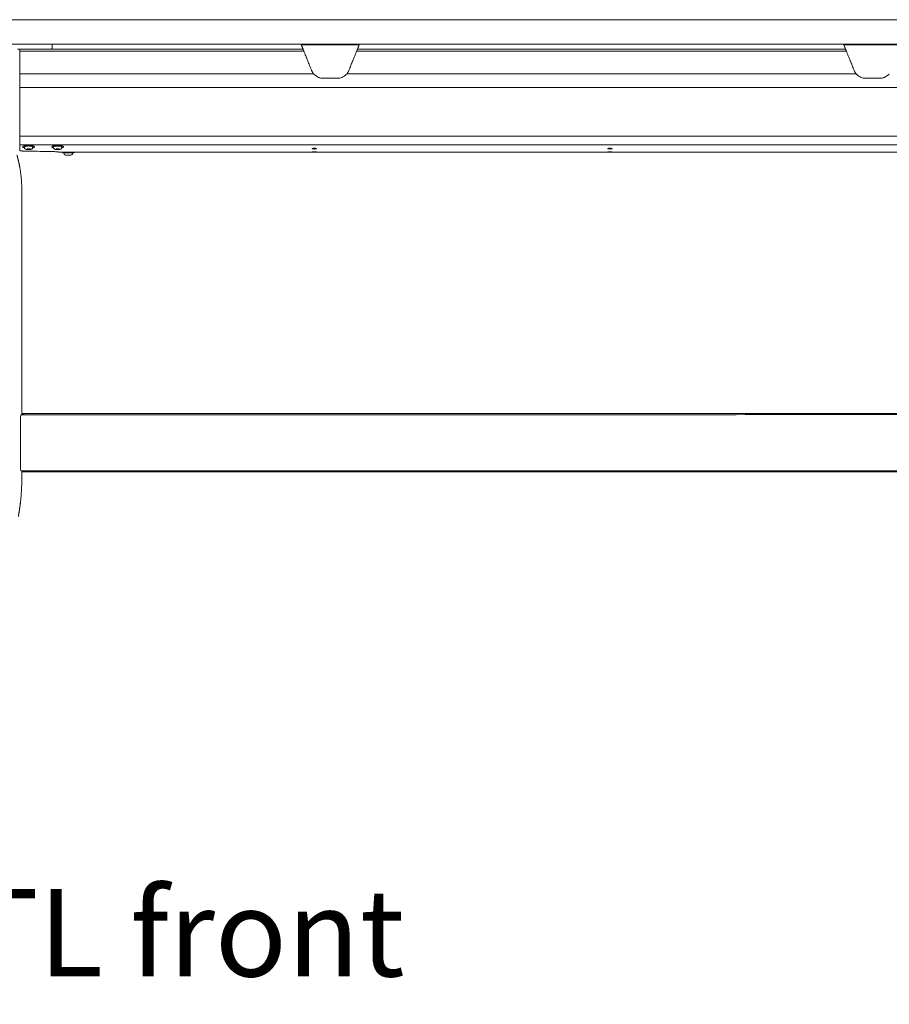
# Model space of a CAD drawing. Extents: x 1233 to 1730, y -5643 to 276.
# Drawn here: x 1296 to 1332, y -5643 to -5603 of the extents above; entities that cross this region are included whole.
import ezdxf

# ---------------------------------------------------------------- set-up
doc = ezdxf.new("R2010")
doc.units = 0
doc.header["$MEASUREMENT"] = 0
doc.layers.add('2D', color=7, linetype='CONTINUOUS', lineweight=20)
doc.layers.add('NOTES', color=7, linetype='CONTINUOUS', lineweight=20)
doc.styles.add('PRODUCT NOTES', font='arial.ttf', dxfattribs={"height": 1})

msp = doc.modelspace()

# ---------------------------------------------------------------- linework, layer by layer
at = {"layer": '2D', "extrusion": (0, 1, -2.22045e-16)}
for p, q in [((1297.764, -5604.066), (1297.764, -5604.203)), ((1296.633, -5608.261), (1296.633, -5608.231)), ((1296.966, -5608.261), (1296.966, -5608.231)), ((1297.814, -5608.261), (1297.814, -5608.232)), ((1298.073, -5608.451), (1298.015, -5608.451)), ((1298.147, -5608.261), (1298.147, -5608.232)), ((1298.172, -5608.451), (1298.172, -5608.48)), ((1298.247, -5608.51), (1298.247, -5608.48)), ((1298.58, -5608.51), (1298.58, -5608.48)), ((1298.655, -5608.45), (1298.655, -5608.48)), ((1296.524, -5610.168), (1296.524, -5619.067)), ((1296.524, -5619.067), (1296.603, -5619.066))]:
    msp.add_line(p, q, dxfattribs=at)
at = {"layer": '2D'}
for p, q in [((1297.705, -5604.263), (1307.953, -5604.263)), ((1310.132, -5604.341), (1330.032, -5604.341)), ((1310.164, -5604.263), (1330, -5604.263)), ((1309.73, -5605.266), (1330.434, -5605.266)), ((1343.571, -5619.066), (1296.524, -5619.067)), ((1343.571, -5621.428), (1296.524, -5621.428))]:
    msp.add_line(p, q, dxfattribs=at)
msp.add_arc((1298.307, -5608.51), 0.06, 179.9999, 269.9999, dxfattribs=at)
at = {"layer": '2D', "extrusion": (0, -2.22045e-16, -1)}
msp.add_arc((-1298.52, -5608.51), 0.06, 180.0001, 270.0001, dxfattribs=at)
at = {"layer": '2D'}
for points, weights in [([(1250.564, -5603.066), (1302.127, -5603.066), (1353.428, -5603.066)], [1, 0.998630554836, 1]), ([(1250.564, -5604.066), (1302.127, -5604.066), (1353.428, -5604.066)], [1, 0.998630554836, 1]), ([(1307.953, -5604.263), (1307.953, -5604.263), (1307.874, -5604.066)], [1, 0.725624373931, 0.965306311897]), ([(1330, -5604.263), (1330, -5604.263), (1329.921, -5604.066)], [1, 0.725624373931, 0.965306311897]), ([(1307.985, -5604.341), (1307.953, -5604.263), (1307.953, -5604.263)], [1, 0.707106793305, 1]), ([(1330.032, -5604.341), (1330, -5604.263), (1330, -5604.263)], [1, 0.707106793305, 1]), ([(1296.44, -5605.816), (1296.44, -5605.67), (1296.44, -5605.266)], [1, 0.825463639932, 1]), ([(1308.386, -5605.266), (1308.331, -5605.202), (1308.299, -5605.123)], [1, 0.986562806719, 1]), ([(1309.817, -5605.123), (1309.786, -5605.202), (1309.73, -5605.266)], [1, 0.986562817617, 1]), ([(1330.434, -5605.266), (1330.378, -5605.202), (1330.347, -5605.123)], [1, 0.986562806719, 1]), ([(1296.634, -5608.228), (1296.633, -5608.23), (1296.633, -5608.231)], [1, 0.988208335694, 0.978492338731]), ([(1297.815, -5608.228), (1297.814, -5608.23), (1297.814, -5608.232)], [1, 0.981284343033, 0.964960518948]), ([(1298.015, -5608.451), (1298.015, -5608.451), (1298.015, -5608.451)], [0.998280508316, 0.999131870055, 1]), ([(1298.015, -5608.451), (1298.015, -5608.451), (1298.015, -5608.451)], [0.998285075056, 0.997350181754, 0.996435507408]), ([(1298.207, -5608.48), (1298.172, -5608.48), (1298.172, -5608.48)], [1, 0.930752725077, 0.933088947619]), ([(1298.207, -5608.45), (1298.207, -5608.45), (1298.207, -5608.45)], [0.999360878048, 0.999680089604, 1]), ([(1298.52, -5608.57), (1298.52, -5608.57), (1298.469, -5608.57)], [0.86635509252, 0.810254824314, 1]), ([(1296.524, -5609.971), (1296.524, -5609.515), (1296.443, -5609.065)], [1, 0.99604504473, 1]), ([(1296.603, -5619.066), (1296.603, -5619.066), (1296.603, -5619.107)], [0.990757272476, 0.990757272476, 1]), ([(1296.603, -5619.107), (1296.603, -5619.066), (1296.603, -5619.066)], [1, 0.990756123443, 0.990756123443]), ([(1296.524, -5621.703), (1296.524, -5622.158), (1296.476, -5622.61)], [1, 0.998561750784, 1])]:
    msp.add_rational_spline(points, weights, degree=2, dxfattribs=at)
for points, degree in [([(1310.235, -5604.085), (1307.882, -5604.085)], 1), ([(1332.282, -5604.085), (1329.929, -5604.085)], 1), ([(1296.462, -5604.263), (1296.422, -5604.263), (1296.383, -5604.263), (1296.347, -5604.263)], 3), ([(1296.44, -5605.266), (1296.44, -5604.341), (1296.44, -5604.263)], 1), ([(1296.44, -5604.341), (1307.985, -5604.341)], 1), ([(1296.496, -5604.263), (1296.485, -5604.263), (1296.473, -5604.263), (1296.462, -5604.263)], 3), ([(1296.881, -5604.263), (1296.832, -5604.263), (1296.782, -5604.263), (1296.731, -5604.263)], 3), ([(1297.376, -5604.263), (1297.366, -5604.263), (1297.355, -5604.263), (1297.343, -5604.263)], 3), ([(1297.483, -5604.263), (1297.449, -5604.263), (1297.414, -5604.263), (1297.376, -5604.263)], 3), ([(1297.562, -5604.263), (1297.538, -5604.263), (1297.512, -5604.263), (1297.483, -5604.263)], 3), ([(1297.599, -5604.263), (1297.587, -5604.263), (1297.575, -5604.263), (1297.562, -5604.263)], 3), ([(1297.705, -5604.263), (1297.705, -5604.263), (1297.669, -5604.263), (1297.599, -5604.263)], 3), ([(1307.985, -5604.341), (1308.299, -5605.123)], 1), ([(1310.132, -5604.341), (1309.817, -5605.123)], 1), ([(1330.032, -5604.341), (1330.347, -5605.123)], 1), ([(1296.44, -5605.266), (1308.386, -5605.266)], 1), ([(1308.482, -5605.352), (1308.455, -5605.333), (1308.43, -5605.312), (1308.407, -5605.288)], 3), ([(1309.71, -5605.288), (1309.687, -5605.312), (1309.662, -5605.333), (1309.634, -5605.352)], 3), ([(1330.53, -5605.352), (1330.502, -5605.333), (1330.477, -5605.312), (1330.454, -5605.288)], 3), ([(1331.757, -5605.288), (1331.734, -5605.312), (1331.709, -5605.333), (1331.682, -5605.352)], 3), ([(1308.624, -5605.421), (1308.609, -5605.416), (1308.593, -5605.411), (1308.579, -5605.405)], 3), ([(1308.774, -5605.444), (1308.741, -5605.444), (1308.707, -5605.44), (1308.673, -5605.434)], 3), ([(1309.343, -5605.444), (1308.774, -5605.444)], 1), ([(1309.443, -5605.434), (1309.41, -5605.44), (1309.376, -5605.444), (1309.343, -5605.444)], 3), ([(1309.538, -5605.405), (1309.523, -5605.411), (1309.508, -5605.416), (1309.493, -5605.421)], 3), ([(1330.671, -5605.421), (1330.656, -5605.416), (1330.641, -5605.411), (1330.626, -5605.405)], 3), ([(1330.821, -5605.444), (1330.788, -5605.444), (1330.754, -5605.44), (1330.721, -5605.434)], 3), ([(1331.39, -5605.444), (1330.821, -5605.444)], 1), ([(1331.491, -5605.434), (1331.457, -5605.44), (1331.423, -5605.444), (1331.39, -5605.444)], 3), ([(1331.585, -5605.405), (1331.57, -5605.411), (1331.555, -5605.416), (1331.54, -5605.421)], 3), ([(1343.729, -5605.816), (1296.44, -5605.816)], 1), ([(1343.729, -5607.794), (1296.44, -5607.795)], 1), ([(1343.729, -5608.144), (1296.44, -5608.144)], 1), ([(1296.627, -5608.402), (1296.746, -5608.405), (1296.984, -5608.409), (1297.342, -5608.415), (1297.583, -5608.419), (1297.703, -5608.421)], 3), ([(1296.736, -5608.331), (1296.746, -5608.305)], 1), ([(1296.853, -5608.333), (1296.736, -5608.331)], 1), ([(1296.746, -5608.305), (1296.864, -5608.308)], 1), ([(1296.853, -5608.333), (1296.853, -5608.307)], 1), ([(1296.864, -5608.308), (1296.853, -5608.333)], 1), ([(1297.917, -5608.331), (1297.928, -5608.306)], 1), ([(1298.034, -5608.333), (1297.917, -5608.331)], 1), ([(1297.928, -5608.306), (1298.045, -5608.308)], 1), ([(1298.045, -5608.308), (1298.034, -5608.333)], 1), ([(1298.034, -5608.333), (1298.034, -5608.308)], 1), ([(1298.172, -5608.451), (1298.073, -5608.451)], 1), ([(1342.154, -5608.451), (1298.655, -5608.45)], 1), ([(1296.328, -5608.567), (1296.356, -5608.665), (1296.381, -5608.764), (1296.405, -5608.864), (1296.425, -5608.965), (1296.443, -5609.065)], 5), ([(1296.524, -5610.168), (1296.524, -5609.971)], 1), ([(1296.467, -5621.015), (1296.467, -5619.302)], 1), ([(1296.467, -5621.193), (1296.467, -5619.304)], 1), ([(1296.494, -5619.111), (1343.571, -5619.107)], 1), ([(1296.494, -5619.109), (1296.603, -5619.107)], 1), ([(1296.496, -5621.385), (1343.571, -5621.386)], 1), ([(1296.524, -5621.428), (1296.524, -5621.703)], 1), ([(1296.384, -5623.239), (1296.407, -5623.114), (1296.428, -5622.988), (1296.446, -5622.862), (1296.462, -5622.736), (1296.476, -5622.61)], 5)]:
    msp.add_open_spline(points, degree=degree, dxfattribs=at)
for points, weights, degree, knots in [([(1310.164, -5604.263), (1310.164, -5604.263), (1310.189, -5604.199), (1310.211, -5604.144), (1310.243, -5604.066)], [1, 0.923879529235, 1, 0.932858408294, 0.98416047022], 2, [0, 0, 0, 0.785398, 0.785398, 1.478154, 1.478154, 1.478154]), ([(1297.705, -5604.263), (1297.73, -5604.263), (1297.747, -5604.245), (1297.764, -5604.228), (1297.764, -5604.203)], [1, 0.923879532511, 1, 0.923879532511, 1], 2, [0, 0, 0, 0.785398, 0.785398, 1.570796, 1.570796, 1.570796]), ([(1310.132, -5604.341), (1310.145, -5604.309), (1310.154, -5604.286), (1310.164, -5604.263), (1310.164, -5604.263)], [1, 0.923879529237, 1, 0.923879529237, 1], 2, [4.712389, 4.712389, 4.712389, 5.497787, 5.497787, 6.283185, 6.283185, 6.283185]), ([(1296.44, -5605.816), (1296.44, -5606.475), (1296.44, -5607.135), (1296.44, -5607.794), (1296.44, -5607.847), (1296.44, -5607.931), (1296.44, -5608.008), (1296.44, -5608.037), (1296.44, -5608.04), (1296.44, -5608.041), (1296.44, -5608.041), (1296.44, -5608.05), (1296.44, -5608.059), (1296.44, -5608.068), (1296.44, -5608.106), (1296.44, -5608.135), (1296.44, -5608.144), (1296.44, -5608.163), (1296.44, -5608.181), (1296.44, -5608.198), (1296.44, -5608.234), (1296.44, -5608.266), (1296.44, -5608.295)], [1, 1, 1, 1, 1, 1, 1, 1, 0.973016872949, 0.953119162074, 0.940306867375, 0.962798286913, 0.979218097271, 1, 0.897212384181, 0.897212384181, 1, 1, 1, 1, 1, 1, 1], 3, [0, 0, 0, 0, 1, 1, 1, 1.600541, 2, 2, 2, 2.295472, 2.295472, 2.295472, 2.527193, 2.527193, 2.527193, 3.65259, 3.65259, 3.65259, 3.978283, 3.978283, 3.978283, 4.65259, 4.65259, 4.65259, 4.65259]), ([(1296.821, -5608.179), (1296.581, -5608.175), (1296.559, -5608.227), (1296.549, -5608.252), (1296.634, -5608.269)], [1, 0.707106781187, 1, 0.832829480787, 0.856486066463], 2, [3.141593, 3.141593, 3.141593, 4.712389, 4.712389, 5.60893, 5.60893, 5.60893]), ([(1296.966, -5608.231), (1296.966, -5608.198), (1296.815, -5608.195), (1296.649, -5608.192), (1296.634, -5608.228)], [0.966016458943, 0.725218535455, 1, 0.707106781187, 1], 2, [0.097134, 0.097134, 0.097134, 1.570796, 1.570796, 3.141593, 3.141593, 3.141593]), ([(1296.966, -5608.269), (1297.032, -5608.256), (1297.04, -5608.236), (1297.062, -5608.184), (1296.821, -5608.179)], [0.85434624638, 0.86432887396, 1, 0.707106781187, 1], 2, [0.843187, 0.843187, 0.843187, 1.570796, 1.570796, 3.141593, 3.141593, 3.141593]), ([(1298.003, -5608.179), (1297.763, -5608.175), (1297.74, -5608.227), (1297.73, -5608.252), (1297.815, -5608.27)], [1, 0.707106781187, 1, 0.832294169137, 0.856639528939], 2, [0, 0, 0, 1.570796, 1.570796, 2.470208, 2.470208, 2.470208]), ([(1298.147, -5608.232), (1298.147, -5608.199), (1297.996, -5608.196), (1297.83, -5608.192), (1297.815, -5608.228)], [0.964960518948, 0.725822438153, 1, 0.707106781187, 1], 2, [3.241965, 3.241965, 3.241965, 4.712389, 4.712389, 6.283185, 6.283185, 6.283185]), ([(1298.147, -5608.27), (1298.164, -5608.266), (1298.178, -5608.262), (1298.259, -5608.237), (1298.2, -5608.21), (1298.142, -5608.182), (1298.003, -5608.179)], [0.958209264914, 0.974096149635, 1, 0.866025403784, 1, 0.866025403784, 1], 2, [3.986316, 3.986316, 3.986316, 4.18879, 4.18879, 5.235988, 5.235988, 6.283185, 6.283185, 6.283185]), ([(1298.172, -5608.45), (1298.332, -5608.45), (1298.538, -5608.45), (1298.655, -5608.45), (1298.655, -5608.45)], [1, 0.707106781187, 1, 0.81025482432, 0.866355092517], 2, [3.141593, 3.141593, 3.141593, 4.712389, 4.712389, 5.729999, 5.729999, 5.729999]), ([(1298.655, -5608.48), (1298.655, -5608.48), (1298.538, -5608.48), (1298.332, -5608.48), (1298.207, -5608.48)], [0.866355092517, 0.81025482432, 1, 0.707106781187, 1], 2, [3.694779, 3.694779, 3.694779, 4.712389, 4.712389, 6.283185, 6.283185, 6.283185]), ([(1298.469, -5608.57), (1298.378, -5608.57), (1298.323, -5608.57), (1298.307, -5608.57), (1298.307, -5608.57)], [1, 0.707106781187, 1, 0.896851956879, 0.866355092524], 2, [6.283185, 6.283185, 6.283185, 7.853982, 7.853982, 8.407168, 8.407168, 8.407168])]:
    msp.add_rational_spline(points, weights, degree=degree, knots=knots, dxfattribs=at)
for points, knots in [([(1296.731, -5604.263), (1296.682, -5604.263), (1296.635, -5604.263), (1296.59, -5604.263), (1296.558, -5604.263), (1296.526, -5604.263), (1296.496, -5604.263)], [0.7272727, 0.7272727, 0.7272727, 0.7272727, 0.8181818, 0.8181818, 0.8181818, 0.8842703, 0.8842703, 0.8842703, 0.8842703]), ([(1297.343, -5604.263), (1297.294, -5604.263), (1297.243, -5604.263), (1297.192, -5604.263), (1297.14, -5604.263), (1297.088, -5604.263), (1297.036, -5604.263), (1296.984, -5604.263), (1296.932, -5604.263), (1296.881, -5604.263)], [0.3636364, 0.3636364, 0.3636364, 0.3636364, 0.4545455, 0.4545455, 0.4545455, 0.5454545, 0.5454545, 0.5454545, 0.6363636, 0.6363636, 0.6363636, 0.6363636]), ([(1308.774, -5605.444), (1308.743, -5605.444), (1308.711, -5605.441), (1308.647, -5605.429), (1308.615, -5605.419), (1308.523, -5605.383), (1308.467, -5605.346), (1308.41, -5605.292), (1308.398, -5605.279), (1308.386, -5605.266)], [0, 0, 0, 0, 0.237241, 0.237241, 0.474482, 0.474482, 0.948965, 0.948965, 1.07464, 1.07464, 1.07464, 1.07464]), ([(1309.73, -5605.266), (1309.719, -5605.279), (1309.707, -5605.292), (1309.65, -5605.346), (1309.593, -5605.383), (1309.502, -5605.419), (1309.47, -5605.429), (1309.406, -5605.441), (1309.374, -5605.444), (1309.343, -5605.444)], [-1.07464, -1.07464, -1.07464, -1.07464, -0.948965, -0.948965, -0.474482, -0.474482, -0.237241, -0.237241, 0, 0, 0, 0]), ([(1330.821, -5605.444), (1330.79, -5605.444), (1330.758, -5605.441), (1330.694, -5605.429), (1330.662, -5605.419), (1330.571, -5605.383), (1330.514, -5605.346), (1330.457, -5605.292), (1330.445, -5605.279), (1330.434, -5605.266)], [0, 0, 0, 0, 0.237241, 0.237241, 0.474482, 0.474482, 0.948965, 0.948965, 1.07464, 1.07464, 1.07464, 1.07464]), ([(1331.778, -5605.266), (1331.766, -5605.279), (1331.754, -5605.292), (1331.697, -5605.346), (1331.641, -5605.383), (1331.549, -5605.419), (1331.517, -5605.429), (1331.453, -5605.441), (1331.421, -5605.444), (1331.39, -5605.444)], [-1.07464, -1.07464, -1.07464, -1.07464, -0.948965, -0.948965, -0.474482, -0.474482, -0.237241, -0.237241, 0, 0, 0, 0]), ([(1296.44, -5608.295), (1296.44, -5608.31), (1296.44, -5608.324), (1296.44, -5608.335), (1296.44, -5608.347), (1296.44, -5608.357), (1296.44, -5608.367), (1296.44, -5608.371), (1296.44, -5608.375), (1296.44, -5608.378)], [0, 0, 0, 0, 0.405755, 0.405755, 0.405755, 0.811555, 0.811555, 0.811555, 1, 1, 1, 1]), ([(1296.44, -5608.378), (1296.44, -5608.381), (1296.445, -5608.384), (1296.462, -5608.39), (1296.475, -5608.392), (1296.505, -5608.396), (1296.52, -5608.397), (1296.546, -5608.399), (1296.558, -5608.4), (1296.588, -5608.401), (1296.607, -5608.402), (1296.627, -5608.402)], [0, 0, 0, 0, 0.1987526, 0.1987526, 0.4103081, 0.4103081, 0.5633852, 0.5633852, 0.6633116, 0.6633116, 0.8209145, 0.8209145, 0.8209145, 0.8209145]), ([(1296.961, -5608.286), (1296.958, -5608.293), (1296.954, -5608.299), (1296.945, -5608.31), (1296.94, -5608.314), (1296.928, -5608.322), (1296.921, -5608.325), (1296.903, -5608.332), (1296.891, -5608.335), (1296.868, -5608.339), (1296.859, -5608.341), (1296.834, -5608.343), (1296.817, -5608.344), (1296.786, -5608.344), (1296.771, -5608.343), (1296.743, -5608.341), (1296.73, -5608.339), (1296.704, -5608.334), (1296.692, -5608.331), (1296.674, -5608.323), (1296.667, -5608.319), (1296.655, -5608.31), (1296.651, -5608.306), (1296.642, -5608.295), (1296.638, -5608.287), (1296.634, -5608.273), (1296.633, -5608.267), (1296.633, -5608.261)], [0, 0, 0, 0, 0.0240883, 0.0240883, 0.0486646, 0.0486646, 0.0773674, 0.0773674, 0.1264959, 0.1264959, 0.1580844, 0.1580844, 0.2077576, 0.2077576, 0.2517402, 0.2517402, 0.2955813, 0.2955813, 0.34452, 0.34452, 0.3759603, 0.3759603, 0.3967617, 0.3967617, 0.4240022, 0.4240022, 0.443347, 0.443347, 0.443347, 0.443347]), ([(1296.966, -5608.261), (1296.966, -5608.268), (1296.965, -5608.276), (1296.962, -5608.284), (1296.962, -5608.285), (1296.961, -5608.286)], [0, 0, 0, 0, 0.0235409, 0.0235409, 0.0270553, 0.0270553, 0.0270553, 0.0270553]), ([(1298.015, -5608.442), (1298.015, -5608.44), (1298.008, -5608.438), (1297.978, -5608.434), (1297.956, -5608.432), (1297.906, -5608.428), (1297.882, -5608.427), (1297.837, -5608.425), (1297.819, -5608.424), (1297.769, -5608.422), (1297.737, -5608.421), (1297.703, -5608.421)], [-1.364865, -1.364865, -1.364865, -1.364865, -1.031047, -1.031047, -0.68048, -0.68048, -0.426475, -0.426475, -0.260735, -0.260735, 0, 0, 0, 0]), ([(1298.142, -5608.286), (1298.139, -5608.293), (1298.135, -5608.3), (1298.126, -5608.31), (1298.12, -5608.315), (1298.108, -5608.323), (1298.101, -5608.326), (1298.083, -5608.333), (1298.07, -5608.336), (1298.047, -5608.34), (1298.038, -5608.341), (1298.013, -5608.343), (1297.996, -5608.344), (1297.965, -5608.344), (1297.95, -5608.343), (1297.923, -5608.341), (1297.909, -5608.339), (1297.884, -5608.334), (1297.872, -5608.331), (1297.854, -5608.323), (1297.847, -5608.319), (1297.836, -5608.31), (1297.831, -5608.305), (1297.823, -5608.294), (1297.819, -5608.287), (1297.815, -5608.273), (1297.814, -5608.267), (1297.814, -5608.261)], [0, 0, 0, 0, 0.0241232, 0.0241232, 0.0487582, 0.0487582, 0.077786, 0.077786, 0.1281813, 0.1281813, 0.1594775, 0.1594775, 0.208604, 0.208604, 0.2524924, 0.2524924, 0.2964097, 0.2964097, 0.3457292, 0.3457292, 0.3768624, 0.3768624, 0.3967573, 0.3967573, 0.4237298, 0.4237298, 0.4425057, 0.4425057, 0.4425057, 0.4425057]), ([(1298.015, -5608.442), (1298.015, -5608.444), (1298.015, -5608.446), (1298.015, -5608.449), (1298.015, -5608.45), (1298.015, -5608.451)], [-1.003132, -1.003132, -1.003132, -1.003132, -0.506023, -0.506023, 0, 0, 0, 0]), ([(1298.147, -5608.261), (1298.147, -5608.268), (1298.146, -5608.276), (1298.143, -5608.284), (1298.143, -5608.285), (1298.142, -5608.286)], [0, 0, 0, 0, 0.0235409, 0.0235409, 0.02790674, 0.02790674, 0.02790674, 0.02790674]), ([(1308.414, -5608.318), (1308.414, -5608.318), (1308.414, -5608.318), (1308.414, -5608.318), (1308.414, -5608.318), (1308.413, -5608.318), (1308.413, -5608.318), (1308.412, -5608.318), (1308.411, -5608.318), (1308.407, -5608.318), (1308.403, -5608.317), (1308.393, -5608.317), (1308.386, -5608.317), (1308.372, -5608.316), (1308.365, -5608.315), (1308.351, -5608.313), (1308.344, -5608.312), (1308.333, -5608.309), (1308.329, -5608.308), (1308.326, -5608.305), (1308.325, -5608.304), (1308.325, -5608.303), (1308.325, -5608.302), (1308.326, -5608.301), (1308.327, -5608.3), (1308.332, -5608.297), (1308.336, -5608.296), (1308.34, -5608.295)], [-0.4898757, -0.4898757, -0.4898757, -0.4898757, -0.4897861, -0.4897861, -0.4883568, -0.4883568, -0.4862473, -0.4862473, -0.4805568, -0.4805568, -0.4532849, -0.4532849, -0.4019727, -0.4019727, -0.3364379, -0.3364379, -0.261628, -0.261628, -0.1792959, -0.1792959, -0.1347661, -0.1347661, -0.1189706, -0.1189706, -0.0622564, -0.0622564, 0, 0, 0, 0]), ([(1308.414, -5608.445), (1308.414, -5608.445), (1308.414, -5608.445), (1308.413, -5608.445), (1308.413, -5608.445), (1308.413, -5608.445), (1308.412, -5608.445), (1308.409, -5608.445), (1308.406, -5608.445), (1308.393, -5608.445), (1308.383, -5608.444), (1308.366, -5608.444), (1308.359, -5608.444), (1308.344, -5608.444), (1308.337, -5608.443), (1308.328, -5608.442), (1308.326, -5608.442), (1308.325, -5608.442), (1308.325, -5608.441), (1308.326, -5608.441), (1308.326, -5608.441), (1308.327, -5608.441), (1308.331, -5608.44), (1308.341, -5608.439), (1308.347, -5608.439), (1308.361, -5608.439), (1308.368, -5608.438), (1308.382, -5608.438), (1308.389, -5608.438), (1308.4, -5608.438), (1308.403, -5608.438), (1308.408, -5608.438), (1308.41, -5608.438), (1308.413, -5608.438), (1308.413, -5608.438), (1308.413, -5608.438), (1308.414, -5608.438), (1308.414, -5608.438), (1308.414, -5608.438), (1308.414, -5608.438)], [0, 0, 0, 0, 0.0009041, 0.0009041, 0.0023763, 0.0023763, 0.0055717, 0.0055717, 0.0285965, 0.0285965, 0.106388, 0.106388, 0.1739523, 0.1739523, 0.2612598, 0.2612598, 0.3506737, 0.3506737, 0.3616385, 0.3616385, 0.3834785, 0.3834785, 0.4653897, 0.4653897, 0.5410433, 0.5410433, 0.608671, 0.608671, 0.6637334, 0.6637334, 0.6900547, 0.6900547, 0.7040909, 0.7040909, 0.7066258, 0.7066258, 0.7079776, 0.7079776, 0.7086036, 0.7086036, 0.7086036, 0.7086036]), ([(1308.34, -5608.295), (1308.346, -5608.293), (1308.355, -5608.292), (1308.371, -5608.29), (1308.378, -5608.289), (1308.394, -5608.288), (1308.402, -5608.288), (1308.412, -5608.288), (1308.412, -5608.288), (1308.413, -5608.288), (1308.413, -5608.288), (1308.414, -5608.288), (1308.414, -5608.288), (1308.414, -5608.288)], [-0.4466982, -0.4466982, -0.4466982, -0.4466982, -0.3582198, -0.3582198, -0.2959464, -0.2959464, -0.2309753, -0.2309753, -0.226447, -0.226447, -0.2246192, -0.2246192, -0.2233666, -0.2233666, -0.2233666, -0.2233666]), ([(1308.414, -5608.288), (1308.414, -5608.288), (1308.414, -5608.288), (1308.414, -5608.288), (1308.414, -5608.288), (1308.415, -5608.288), (1308.415, -5608.288), (1308.416, -5608.288), (1308.417, -5608.288), (1308.429, -5608.288), (1308.44, -5608.288), (1308.458, -5608.29), (1308.466, -5608.291), (1308.478, -5608.292), (1308.483, -5608.294), (1308.488, -5608.295)], [-0.2233666, -0.2233666, -0.2233666, -0.2233666, -0.2233301, -0.2233301, -0.222028, -0.222028, -0.2201359, -0.2201359, -0.2152024, -0.2152024, -0.1273281, -0.1273281, -0.0605648, -0.0605648, 0, 0, 0, 0]), ([(1308.488, -5608.295), (1308.493, -5608.296), (1308.496, -5608.297), (1308.501, -5608.3), (1308.502, -5608.302), (1308.503, -5608.303), (1308.503, -5608.303), (1308.502, -5608.304), (1308.502, -5608.304), (1308.502, -5608.304), (1308.502, -5608.305), (1308.501, -5608.306), (1308.499, -5608.307), (1308.494, -5608.31), (1308.489, -5608.311), (1308.477, -5608.314), (1308.47, -5608.315), (1308.455, -5608.316), (1308.448, -5608.317), (1308.433, -5608.317), (1308.425, -5608.318), (1308.416, -5608.318), (1308.416, -5608.318), (1308.415, -5608.318), (1308.415, -5608.318), (1308.414, -5608.318), (1308.414, -5608.318), (1308.414, -5608.318)], [-0.9797444, -0.9797444, -0.9797444, -0.9797444, -0.9118108, -0.9118108, -0.8499994, -0.8499994, -0.8419264, -0.8419264, -0.8333198, -0.8333198, -0.8136006, -0.8136006, -0.7698035, -0.7698035, -0.6901065, -0.6901065, -0.618351, -0.618351, -0.5571267, -0.5571267, -0.4978253, -0.4978253, -0.4931349, -0.4931349, -0.4911834, -0.4911834, -0.4898757, -0.4898757, -0.4898757, -0.4898757]), ([(1308.414, -5608.438), (1308.414, -5608.438), (1308.414, -5608.438), (1308.414, -5608.438), (1308.414, -5608.438), (1308.415, -5608.438), (1308.415, -5608.438), (1308.416, -5608.438), (1308.416, -5608.438), (1308.426, -5608.438), (1308.434, -5608.438), (1308.453, -5608.438), (1308.462, -5608.438), (1308.479, -5608.439), (1308.486, -5608.439), (1308.497, -5608.44), (1308.501, -5608.441), (1308.503, -5608.441), (1308.503, -5608.442), (1308.502, -5608.442), (1308.501, -5608.442), (1308.496, -5608.443), (1308.491, -5608.443), (1308.48, -5608.444), (1308.473, -5608.444), (1308.458, -5608.444), (1308.451, -5608.444), (1308.434, -5608.445), (1308.426, -5608.445), (1308.416, -5608.445), (1308.416, -5608.445), (1308.415, -5608.445), (1308.415, -5608.445), (1308.414, -5608.445), (1308.414, -5608.445), (1308.414, -5608.445)], [-0.7086611, -0.7086611, -0.7086611, -0.7086611, -0.7082809, -0.7082809, -0.7071829, -0.7071829, -0.7055834, -0.7055834, -0.7009962, -0.7009962, -0.6338798, -0.6338798, -0.5522487, -0.5522487, -0.4661031, -0.4661031, -0.3768255, -0.3768255, -0.3330527, -0.3330527, -0.2901007, -0.2901007, -0.2107815, -0.2107815, -0.1381883, -0.1381883, -0.075031, -0.075031, -0.0070883, -0.0070883, -0.0028372, -0.0028372, -0.0011649, -0.0011649, 0, 0, 0, 0]), ([(1320.422, -5608.318), (1320.422, -5608.318), (1320.422, -5608.318), (1320.422, -5608.318), (1320.421, -5608.318), (1320.421, -5608.318), (1320.421, -5608.318), (1320.42, -5608.318), (1320.419, -5608.318), (1320.415, -5608.318), (1320.411, -5608.317), (1320.401, -5608.317), (1320.394, -5608.317), (1320.38, -5608.316), (1320.373, -5608.315), (1320.359, -5608.313), (1320.352, -5608.312), (1320.341, -5608.309), (1320.337, -5608.308), (1320.334, -5608.305), (1320.333, -5608.304), (1320.333, -5608.303), (1320.333, -5608.302), (1320.334, -5608.301), (1320.335, -5608.3), (1320.34, -5608.297), (1320.343, -5608.296), (1320.348, -5608.295)], [-0.4898757, -0.4898757, -0.4898757, -0.4898757, -0.4897861, -0.4897861, -0.4883568, -0.4883568, -0.4862473, -0.4862473, -0.4805568, -0.4805568, -0.4532849, -0.4532849, -0.4019727, -0.4019727, -0.3364379, -0.3364379, -0.261628, -0.261628, -0.1792959, -0.1792959, -0.1347661, -0.1347661, -0.1189706, -0.1189706, -0.0622564, -0.0622564, 0, 0, 0, 0]), ([(1320.422, -5608.445), (1320.422, -5608.445), (1320.422, -5608.445), (1320.421, -5608.445), (1320.421, -5608.445), (1320.42, -5608.445), (1320.42, -5608.445), (1320.417, -5608.445), (1320.414, -5608.445), (1320.4, -5608.445), (1320.391, -5608.444), (1320.374, -5608.444), (1320.366, -5608.444), (1320.352, -5608.444), (1320.345, -5608.443), (1320.336, -5608.442), (1320.333, -5608.442), (1320.333, -5608.442), (1320.333, -5608.441), (1320.333, -5608.441), (1320.334, -5608.441), (1320.335, -5608.441), (1320.339, -5608.44), (1320.348, -5608.439), (1320.355, -5608.439), (1320.368, -5608.439), (1320.376, -5608.438), (1320.39, -5608.438), (1320.397, -5608.438), (1320.408, -5608.438), (1320.411, -5608.438), (1320.416, -5608.438), (1320.418, -5608.438), (1320.42, -5608.438), (1320.421, -5608.438), (1320.421, -5608.438), (1320.421, -5608.438), (1320.422, -5608.438), (1320.422, -5608.438), (1320.422, -5608.438)], [0, 0, 0, 0, 0.0009041, 0.0009041, 0.0023763, 0.0023763, 0.0055717, 0.0055717, 0.0285965, 0.0285965, 0.106388, 0.106388, 0.1739523, 0.1739523, 0.2612598, 0.2612598, 0.3506737, 0.3506737, 0.3616385, 0.3616385, 0.3834785, 0.3834785, 0.4653897, 0.4653897, 0.5410433, 0.5410433, 0.608671, 0.608671, 0.6637334, 0.6637334, 0.6900547, 0.6900547, 0.7040909, 0.7040909, 0.7066258, 0.7066258, 0.7079776, 0.7079776, 0.7086036, 0.7086036, 0.7086036, 0.7086036]), ([(1320.348, -5608.295), (1320.354, -5608.293), (1320.362, -5608.292), (1320.379, -5608.29), (1320.386, -5608.289), (1320.402, -5608.288), (1320.41, -5608.288), (1320.419, -5608.288), (1320.42, -5608.288), (1320.421, -5608.288), (1320.421, -5608.288), (1320.421, -5608.288), (1320.422, -5608.288), (1320.422, -5608.288)], [-0.4466982, -0.4466982, -0.4466982, -0.4466982, -0.3582198, -0.3582198, -0.2959464, -0.2959464, -0.2309753, -0.2309753, -0.226447, -0.226447, -0.2246192, -0.2246192, -0.2233666, -0.2233666, -0.2233666, -0.2233666]), ([(1320.422, -5608.288), (1320.422, -5608.288), (1320.422, -5608.288), (1320.422, -5608.288), (1320.422, -5608.288), (1320.423, -5608.288), (1320.423, -5608.288), (1320.424, -5608.288), (1320.424, -5608.288), (1320.437, -5608.288), (1320.448, -5608.288), (1320.466, -5608.29), (1320.474, -5608.291), (1320.486, -5608.292), (1320.491, -5608.294), (1320.496, -5608.295)], [-0.2233666, -0.2233666, -0.2233666, -0.2233666, -0.2233301, -0.2233301, -0.222028, -0.222028, -0.2201359, -0.2201359, -0.2152024, -0.2152024, -0.1273281, -0.1273281, -0.0605648, -0.0605648, 0, 0, 0, 0]), ([(1320.496, -5608.295), (1320.501, -5608.296), (1320.504, -5608.297), (1320.509, -5608.3), (1320.51, -5608.302), (1320.51, -5608.303), (1320.51, -5608.303), (1320.51, -5608.304), (1320.51, -5608.304), (1320.51, -5608.304), (1320.51, -5608.305), (1320.509, -5608.306), (1320.507, -5608.307), (1320.502, -5608.31), (1320.497, -5608.311), (1320.485, -5608.314), (1320.477, -5608.315), (1320.463, -5608.316), (1320.456, -5608.317), (1320.44, -5608.317), (1320.433, -5608.318), (1320.424, -5608.318), (1320.424, -5608.318), (1320.423, -5608.318), (1320.423, -5608.318), (1320.422, -5608.318), (1320.422, -5608.318), (1320.422, -5608.318)], [-0.9797444, -0.9797444, -0.9797444, -0.9797444, -0.9118108, -0.9118108, -0.8499994, -0.8499994, -0.8419264, -0.8419264, -0.8333198, -0.8333198, -0.8136006, -0.8136006, -0.7698035, -0.7698035, -0.6901065, -0.6901065, -0.618351, -0.618351, -0.5571267, -0.5571267, -0.4978253, -0.4978253, -0.4931349, -0.4931349, -0.4911834, -0.4911834, -0.4898757, -0.4898757, -0.4898757, -0.4898757]), ([(1320.422, -5608.438), (1320.422, -5608.438), (1320.422, -5608.438), (1320.422, -5608.438), (1320.422, -5608.438), (1320.423, -5608.438), (1320.423, -5608.438), (1320.424, -5608.438), (1320.424, -5608.438), (1320.434, -5608.438), (1320.442, -5608.438), (1320.461, -5608.438), (1320.47, -5608.438), (1320.487, -5608.439), (1320.494, -5608.439), (1320.505, -5608.44), (1320.509, -5608.441), (1320.511, -5608.441), (1320.511, -5608.442), (1320.509, -5608.442), (1320.508, -5608.442), (1320.504, -5608.443), (1320.499, -5608.443), (1320.487, -5608.444), (1320.481, -5608.444), (1320.466, -5608.444), (1320.459, -5608.444), (1320.442, -5608.445), (1320.434, -5608.445), (1320.424, -5608.445), (1320.423, -5608.445), (1320.423, -5608.445), (1320.423, -5608.445), (1320.422, -5608.445), (1320.422, -5608.445), (1320.422, -5608.445)], [-0.7086611, -0.7086611, -0.7086611, -0.7086611, -0.7082809, -0.7082809, -0.7071829, -0.7071829, -0.7055834, -0.7055834, -0.7009962, -0.7009962, -0.6338798, -0.6338798, -0.5522487, -0.5522487, -0.4661031, -0.4661031, -0.3768255, -0.3768255, -0.3330527, -0.3330527, -0.2901007, -0.2901007, -0.2107815, -0.2107815, -0.1381883, -0.1381883, -0.075031, -0.075031, -0.0070883, -0.0070883, -0.0028372, -0.0028372, -0.0011649, -0.0011649, 0, 0, 0, 0]), ([(1296.467, -5619.302), (1296.467, -5619.28), (1296.468, -5619.258), (1296.471, -5619.216), (1296.473, -5619.195), (1296.478, -5619.159), (1296.481, -5619.144), (1296.488, -5619.121), (1296.491, -5619.113), (1296.494, -5619.109)], [0, 0, 0, 0, 0.1689602, 0.1689602, 0.3457023, 0.3457023, 0.5253984, 0.5253984, 0.6947301, 0.6947301, 0.6947301, 0.6947301]), ([(1296.467, -5619.304), (1296.467, -5619.282), (1296.468, -5619.26), (1296.471, -5619.217), (1296.473, -5619.197), (1296.478, -5619.161), (1296.481, -5619.146), (1296.488, -5619.123), (1296.491, -5619.115), (1296.494, -5619.111)], [0, 0, 0, 0, 0.1689602, 0.1689602, 0.3457023, 0.3457023, 0.5253984, 0.5253984, 0.6947301, 0.6947301, 0.6947301, 0.6947301]), ([(1296.467, -5621.193), (1296.467, -5621.215), (1296.468, -5621.237), (1296.471, -5621.28), (1296.473, -5621.3), (1296.478, -5621.336), (1296.481, -5621.352), (1296.488, -5621.374), (1296.491, -5621.382), (1296.494, -5621.387)], [0, 0, 0, 0, 0.1689602, 0.1689602, 0.3457023, 0.3457023, 0.5253984, 0.5253984, 0.6947301, 0.6947301, 0.6947301, 0.6947301])]:
    msp.add_open_spline(points, degree=3, knots=knots, dxfattribs=at)

# ---------------------------------------------------------------- texts
at = {"layer": 'NOTES', "style": 'PRODUCT NOTES'}
msp.add_text('playbook - PKS-MOC-TL front ', height=3.54711, dxfattribs=at).set_placement((1246.276, -5641.926))

doc.saveas('drawing.dxf')
